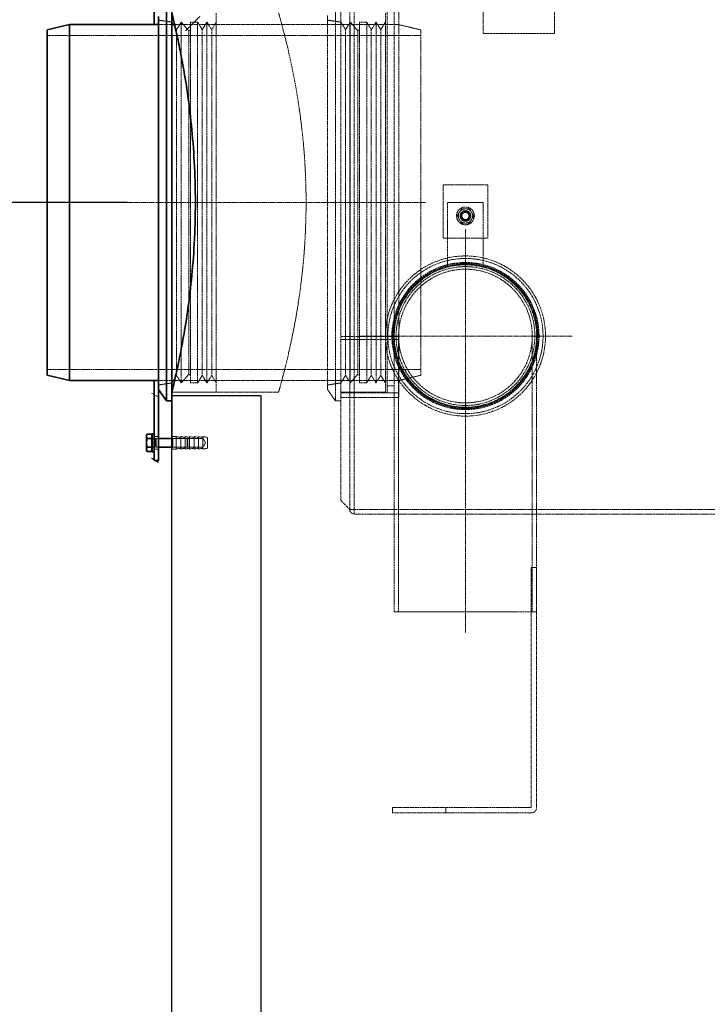
# Model space of a CAD drawing. Units: millimetres. Extents: x -87806 to -83617, y 70116 to 75425.
# Drawn here: x -86831 to -86058, y 73578 to 74684 of the extents above; entities that cross this region are included whole.
import ezdxf

# ---------------------------------------------------------------- set-up
doc = ezdxf.new("R2010")
doc.units = ezdxf.units.MM
doc.linetypes.add('CHAIN', pattern=[0.3543, 0.2362, -0.0295, 0.0591, -0.0295])
doc.linetypes.add('DASHED', pattern=[0.2068, 0.1655, -0.0413])
for name, color, linetype, lineweight in [('4 WYMIAR', 1, 'Continuous', 9), ('Osa (ISO)', 1, 'Continuous', 9), ('Skrytá (ISO)', 1, 'DASHED', 18), ('Středová značka (ISO)', 1, 'Continuous', 9), ('Viditelná (ISO)', 7, 'Continuous', 35), ('Šrafy (ISO)', 150, 'Continuous', 9)]:
    doc.layers.add(name, color=color, linetype=linetype, lineweight=lineweight)
doc.layers.add('zbiornik', color=3, linetype='Continuous')
doc.dimstyles.new('ISO ZBIORNIKI', dxfattribs={"dimtxt": 50, "dimasz": 50, "dimexe": 15, "dimexo": 50, "dimgap": 20, "dimtad": 1, "dimdec": 0, "dimtxsty": 'Standard', "dimcen": 2.5, "dimclrt": 2, "dimadec": 0, "dimazin": 0, "dimtfac": 1, "dimtdec": 0, "dimtmove": 0, "dimatfit": 3, "dimfxl": 1, "dimarcsym": 0})
pattern_1 = [(45, (-88095.44, 70167.4), (-44.9013, 44.9013), [])]

# ---------------------------------------------------------------- blocks, each defined once
blk = doc.blocks.new('*D154')
at = {"layer": '4 WYMIAR', "color": 0, "lineweight": -2, "transparency": 16777216}
for p, q in [((-86710, 74870.7), (-87018.1, 74870.7)), ((-87003.1, 74820.7), (-87003.1, 74528.7)), ((-86710, 74478.7), (-87018.1, 74478.7))]:
    blk.add_line(p, q, dxfattribs=at)
at = {"layer": '4 WYMIAR', "color": 0, "transparency": 16777216}
for points in [[(-87011.4, 74820.7), (-86994.8, 74820.7), (-87003.1, 74870.7)], [(-87011.4, 74528.7), (-86994.8, 74528.7), (-87003.1, 74478.7)]]:
    blk.add_solid(points, dxfattribs=at)
at = {"layer": 'Defpoints', "color": 0, "transparency": 16777216}
for p in [(-86660, 74870.7), (-87003.1, 74478.7), (-86660, 74478.7)]:
    blk.add_point(p, dxfattribs=at)
at = {"layer": '4 WYMIAR', "color": 2, "transparency": 16777216, "insert": (-87048.1, 74674.7), "char_height": 50, "attachment_point": 5, "rotation": 90}
blk.add_mtext('392', dxfattribs=at)
blk = doc.blocks.new('*D153')
at = {"layer": '4 WYMIAR', "color": 0, "lineweight": -2, "transparency": 16777216}
for p, q in [((-86710, 74478.7), (-87018.1, 74478.7)), ((-87003.1, 74428.7), (-87003.1, 73130.7)), ((-86673.1, 73080.7), (-87018.1, 73080.7))]:
    blk.add_line(p, q, dxfattribs=at)
at = {"layer": '4 WYMIAR', "color": 0, "transparency": 16777216}
for points in [[(-87011.4, 74428.7), (-86994.8, 74428.7), (-87003.1, 74478.7)], [(-87011.4, 73130.7), (-86994.8, 73130.7), (-87003.1, 73080.7)]]:
    blk.add_solid(points, dxfattribs=at)
at = {"layer": 'Defpoints', "color": 0, "transparency": 16777216}
for p in [(-86660, 74478.7), (-87003.1, 73080.7), (-86623.1, 73080.7)]:
    blk.add_point(p, dxfattribs=at)
at = {"layer": '4 WYMIAR', "color": 2, "transparency": 16777216, "insert": (-87048.1, 73779.7), "char_height": 50, "attachment_point": 5, "rotation": 90}
blk.add_mtext('1398', dxfattribs=at)

msp = doc.modelspace()

# ---------------------------------------------------------------- hatches: boundary and pattern name
at = {"layer": 'Šrafy (ISO)'}
h = msp.add_hatch(dxfattribs=at)
h.set_pattern_fill('ANSI31', color=256, scale=508, style=0)
h.set_pattern_definition(pattern_1)
h.paths.add_polyline_path([(-86683, 74674.7), (-86675, 74674.7), (-86675, 74679.7), (-86675, 74684.9), (-86675, 74737.7), (-86683, 74737.7)])
h.paths.add_polyline_path([(-86675, 74764.7), (-86683, 74764.7), (-86683, 74751.7), (-86675, 74751.7)])
h = msp.add_hatch(dxfattribs=at)
h.set_pattern_fill('ANSI31', color=256, scale=508, style=0)
h.set_pattern_definition(pattern_1)
h.paths.add_polyline_path([(-86675, 74684.9), (-86675, 74679.7), (-86660, 74677.5), (-86658.3, 74674.7), (-86654.7, 74669), (-86651.1, 74674.7), (-86649.4, 74677.5), (-86647.1, 74674.7), (-86641, 74667.7), (-86639, 74669), (-86639, 74674.7), (-86639, 74677.5), (-86631, 74677.5), (-86629.3, 74674.7), (-86625.8, 74669), (-86622.2, 74674.7), (-86620.5, 74677.5), (-86618.8, 74674.7), (-86615.2, 74669), (-86611.7, 74674.7), (-86610, 74677.5), (-86610, 74687.7), (-86660, 74687.7), (-86660, 74697.7), (-86666, 74697.7)])
h.paths.add_polyline_path([(-86675, 74269.7), (-86675, 74264.6), (-86666, 74251.7), (-86660, 74251.7), (-86660, 74261.7), (-86610, 74261.7), (-86610, 74272), (-86611.7, 74274.7), (-86615.2, 74280.5), (-86618.8, 74274.7), (-86620.5, 74272), (-86622.2, 74274.7), (-86625.8, 74280.5), (-86629.3, 74274.7), (-86631, 74272), (-86639, 74272), (-86639, 74274.7), (-86639, 74280.5), (-86641, 74281.7), (-86647.1, 74274.7), (-86649.4, 74272), (-86651.1, 74274.7), (-86654.7, 74280.5), (-86658.3, 74274.7), (-86660, 74272)])
h = msp.add_hatch(dxfattribs=at)
h.set_pattern_fill('ANSI31', color=256, scale=508, angle=105, style=0)
h.set_pattern_definition([(150, (-88095.44, 70167.4), (-31.75, -54.9926), [])])
h.paths.add_polyline_path([(-86675, 74274.7), (-86683, 74274.7), (-86683, 74211.7), (-86675, 74211.7), (-86675, 74264.6), (-86675, 74269.7)])
h.paths.add_polyline_path([(-86683, 74184.7), (-86675, 74184.7), (-86675, 74197.7), (-86683, 74197.7)])

# ---------------------------------------------------------------- linework, layer by layer
at = {"layer": 'Osa (ISO)', "linetype": 'CHAIN', "ltscale": 23.990969}
msp.add_line((-86805, 74478.7), (-86375, 74478.7), dxfattribs=at)
at = {"layer": 'Skrytá (ISO)', "ltscale": 12.088975}
for p, q in [((-86310, 74668.7), (-86310, 74818.7)), ((-86230, 74818.7), (-86230, 74668.7)), ((-86355, 74498.7), (-86355, 74438.7)), ((-86305, 74438.7), (-86305, 74498.7)), ((-86540, 74265.7), (-86660, 74265.7))]:
    msp.add_line(p, q, dxfattribs=at)
at = {"layer": 'Skrytá (ISO)', "ltscale": 13.318021}
msp.add_line((-86470, 74738.7), (-86470, 74143.8), dxfattribs=at)
at = {"layer": 'Skrytá (ISO)', "ltscale": 13.206085}
for p, q in [((-86460, 74723.7), (-86460, 74133.8)), ((-86455, 74723.7), (-86455, 74133.8))]:
    msp.add_line(p, q, dxfattribs=at)
at = {"layer": 'Skrytá (ISO)', "ltscale": 12.832175}
msp.add_line((-86476, 74701.7), (-86476, 74255.7), dxfattribs=at)
at = {"layer": 'Skrytá (ISO)', "ltscale": 12.840396}
for p, q in [((-86610, 74691.7), (-86610, 74265.7)), ((-86420, 74691.7), (-86420, 74265.7))]:
    msp.add_line(p, q, dxfattribs=at)
at = {"layer": 'Skrytá (ISO)', "ltscale": 13.301805}
msp.add_line((-86485, 74688.9), (-86485, 74268.6), dxfattribs=at)
at = {"layer": 'Skrytá (ISO)', "ltscale": 13.544221}
for p, q in [((-86418, 74478.7), (-86418, 74692.7)), ((-86410, 74478.7), (-86410, 74692.7))]:
    msp.add_line(p, q, dxfattribs=at)
at = {"layer": 'Skrytá (ISO)', "ltscale": 12.962067}
msp.add_line((-86405, 74324.8), (-86405, 74697.7), dxfattribs=at)
at = {"layer": 'Skrytá (ISO)', "ltscale": 2.406242}
for p, q in [((-86660, 74681.5), (-86675, 74683.7)), ((-86470, 74681.5), (-86485, 74683.7)), ((-86660, 74276), (-86675, 74273.7)), ((-86470, 74276), (-86485, 74273.7))]:
    msp.add_line(p, q, dxfattribs=at)
at = {"layer": 'Skrytá (ISO)', "ltscale": 13.600097}
for p, q in [((-86675, 74678.7), (-86405, 74678.7)), ((-86675, 74278.7), (-86405, 74278.7))]:
    msp.add_line(p, q, dxfattribs=at)
at = {"layer": 'Skrytá (ISO)', "ltscale": 1.58638}
for p, q in [((-86654.7, 74673), (-86660, 74681.5)), ((-86654.7, 74673), (-86649.4, 74681.5)), ((-86625.8, 74673), (-86631, 74681.5)), ((-86625.8, 74673), (-86620.5, 74681.5)), ((-86615.2, 74673), (-86620.5, 74681.5)), ((-86615.2, 74673), (-86610, 74681.5)), ((-86464.7, 74673), (-86470, 74681.5)), ((-86464.7, 74673), (-86459.4, 74681.5)), ((-86435.8, 74673), (-86441, 74681.5)), ((-86435.8, 74673), (-86430.5, 74681.5)), ((-86425.2, 74673), (-86430.5, 74681.5)), ((-86425.2, 74673), (-86420, 74681.5)), ((-86654.7, 74284.5), (-86660, 74276)), ((-86654.7, 74284.5), (-86649.4, 74276)), ((-86625.8, 74284.5), (-86631, 74276)), ((-86625.8, 74284.5), (-86620.5, 74276)), ((-86615.2, 74284.5), (-86620.5, 74276)), ((-86615.2, 74284.5), (-86610, 74276)), ((-86464.7, 74284.5), (-86470, 74276)), ((-86464.7, 74284.5), (-86459.4, 74276)), ((-86435.8, 74284.5), (-86441, 74276)), ((-86435.8, 74284.5), (-86430.5, 74276)), ((-86425.2, 74284.5), (-86430.5, 74276)), ((-86425.2, 74284.5), (-86420, 74276))]:
    msp.add_line(p, q, dxfattribs=at)
at = {"layer": 'Skrytá (ISO)', "ltscale": 12.833613}
for p, q in [((-86649.4, 74681.5), (-86649.4, 74276)), ((-86639, 74681.5), (-86639, 74276)), ((-86631, 74681.5), (-86631, 74276)), ((-86620.5, 74681.5), (-86620.5, 74276)), ((-86459.4, 74681.5), (-86459.4, 74276)), ((-86449, 74681.5), (-86449, 74276)), ((-86441, 74681.5), (-86441, 74276)), ((-86430.5, 74681.5), (-86430.5, 74276))]:
    msp.add_line(p, q, dxfattribs=at)
at = {"layer": 'Skrytá (ISO)', "ltscale": 2.04089}
for p, q in [((-86641, 74671.7), (-86649.4, 74681.5)), ((-86451, 74671.7), (-86459.4, 74681.5)), ((-86641, 74285.7), (-86649.4, 74276)), ((-86451, 74285.7), (-86459.4, 74276))]:
    msp.add_line(p, q, dxfattribs=at)
at = {"layer": 'Skrytá (ISO)', "ltscale": 1.269084}
for p, q in [((-86631, 74681.5), (-86639, 74681.5)), ((-86441, 74681.5), (-86449, 74681.5)), ((-86418, 74478.7), (-86418, 74478.7)), ((-86418, 74478.7), (-86410, 74478.7)), ((-86418, 74478.7), (-86410, 74478.7)), ((-86410, 74478.7), (-86418, 74478.7)), ((-86410, 74478.7), (-86418, 74478.7)), ((-86410, 74478.7), (-86410, 74478.7)), ((-86631, 74276), (-86639, 74276)), ((-86441, 74276), (-86449, 74276)), ((-86418, 74272.7), (-86410, 74272.7)), ((-86418, 74264.7), (-86410, 74264.7))]:
    msp.add_line(p, q, dxfattribs=at)
at = {"layer": 'Skrytá (ISO)', "ltscale": 4.078726}
for p, q in [((-86380, 74672.7), (-86405, 74678.7)), ((-86380, 74284.7), (-86405, 74278.7))]:
    msp.add_line(p, q, dxfattribs=at)
at = {"layer": 'Skrytá (ISO)', "ltscale": 12.942719}
for p, q in [((-86654.7, 74673), (-86654.7, 74284.5)), ((-86625.8, 74673), (-86625.8, 74284.5)), ((-86615.2, 74673), (-86615.2, 74284.5)), ((-86464.7, 74673), (-86464.7, 74284.5)), ((-86435.8, 74673), (-86435.8, 74284.5)), ((-86425.2, 74673), (-86425.2, 74284.5))]:
    msp.add_line(p, q, dxfattribs=at)
at = {"layer": 'Skrytá (ISO)', "ltscale": 0.37407}
for p, q in [((-86641, 74671.7), (-86639, 74673)), ((-86451, 74671.7), (-86449, 74673)), ((-86641, 74285.7), (-86639, 74284.5)), ((-86451, 74285.7), (-86449, 74284.5))]:
    msp.add_line(p, q, dxfattribs=at)
at = {"layer": 'Skrytá (ISO)', "ltscale": 12.859432}
for p, q in [((-86641, 74671.7), (-86641, 74285.7)), ((-86451, 74671.7), (-86451, 74285.7))]:
    msp.add_line(p, q, dxfattribs=at)
at = {"layer": 'Skrytá (ISO)', "ltscale": 12.926062}
msp.add_line((-86380, 74672.7), (-86380, 74284.7), dxfattribs=at)
at = {"layer": 'Skrytá (ISO)', "ltscale": 16.118633}
msp.add_line((-86230, 74668.7), (-86310, 74668.7), dxfattribs=at)
at = {"layer": 'Skrytá (ISO)', "ltscale": 13.018896}
for p, q in [((-86800, 74666.4), (-86380, 74666.4)), ((-86800, 74291), (-86380, 74291))]:
    msp.add_line(p, q, dxfattribs=at)
at = {"layer": 'Skrytá (ISO)', "ltscale": 10.074145}
for p, q in [((-86305, 74498.7), (-86355, 74498.7)), ((-86355, 74438.7), (-86305, 74438.7)), ((-86610, 74265.7), (-86660, 74265.7)), ((-86420, 74265.7), (-86470, 74265.7))]:
    msp.add_line(p, q, dxfattribs=at)
at = {"layer": 'Skrytá (ISO)', "ltscale": 13.545699}
msp.add_line((-86418, 74264.7), (-86418, 74478.7), dxfattribs=at)
at = {"layer": 'Skrytá (ISO)', "ltscale": 0.005604}
for p, q in [((-86418, 74478.7), (-86418, 74478.7)), ((-86410, 74478.7), (-86410, 74478.7))]:
    msp.add_line(p, q, dxfattribs=at)
at = {"layer": 'Skrytá (ISO)', "ltscale": 13.39579}
msp.add_line((-86410, 74328.7), (-86410, 74478.7), dxfattribs=at)
at = {"layer": 'Skrytá (ISO)', "ltscale": 6.345819}
msp.add_line((-86350, 74478.7), (-86310, 74478.7), dxfattribs=at)
at = {"layer": 'Skrytá (ISO)', "ltscale": 14.615638}
for p, q in [((-86350, 74406.2), (-86350, 74478.7)), ((-86310, 74478.7), (-86310, 74406.2))]:
    msp.add_line(p, q, dxfattribs=at)
at = {"layer": 'Skrytá (ISO)', "ltscale": 13.09639}
for p, q in [((-86405, 74328.3), (-86470, 74328.3)), ((-86405, 74328.3), (-86470, 74328.3)), ((-86470, 74324.8), (-86405, 74324.8)), ((-86470, 74324.8), (-86405, 74324.8)), ((-86470, 74264.7), (-86405, 74264.7)), ((-86470, 74259.7), (-86405, 74259.7))]:
    msp.add_line(p, q, dxfattribs=at)
at = {"layer": 'Skrytá (ISO)', "ltscale": 12.49194}
for p, q in [((-86410, 74018.7), (-86410, 74328.7)), ((-86405.1, 74018.7), (-86405.1, 74328.7)), ((-86254.9, 74018.7), (-86254.9, 74328.7)), ((-86250, 74018.7), (-86250, 74328.7))]:
    msp.add_line(p, q, dxfattribs=at)
at = {"layer": 'Skrytá (ISO)', "ltscale": 13.967113}
msp.add_line((-86405, 74259.7), (-86405, 74324.8), dxfattribs=at)
at = {"layer": 'Skrytá (ISO)', "ltscale": 0.006037}
msp.add_line((-86405, 74324.8), (-86405, 74324.8), dxfattribs=at)
at = {"layer": 'Skrytá (ISO)', "ltscale": 2.489249}
msp.add_line((-86485, 74268.6), (-86476, 74255.7), dxfattribs=at)
at = {"layer": 'Skrytá (ISO)', "ltscale": 0.79314}
for p, q in [((-86460, 74259.7), (-86455, 74259.7)), ((-86680, 74215.7), (-86675, 74215.7)), ((-86660, 74215.7), (-86655, 74215.7)), ((-86680, 74201.7), (-86675, 74201.7)), ((-86660, 74201.7), (-86655, 74201.7))]:
    msp.add_line(p, q, dxfattribs=at)
at = {"layer": 'Skrytá (ISO)', "ltscale": 0.951788}
for p, q in [((-86470, 74255.7), (-86476, 74255.7)), ((-86256, 74068.7), (-86250, 74068.7)), ((-86250, 74018.7), (-86256, 74018.7)), ((-86412, 73792.7), (-86412, 73798.7)), ((-86352, 73798.7), (-86352, 73792.7))]:
    msp.add_line(p, q, dxfattribs=at)
at = {"layer": 'Skrytá (ISO)', "ltscale": 0.317196}
for p, q in [((-86680, 74214), (-86682, 74214)), ((-86680, 74203.5), (-86682, 74203.5))]:
    msp.add_line(p, q, dxfattribs=at)
at = {"layer": 'Skrytá (ISO)', "ltscale": 0.567816}
for p, q in [((-86682, 74213.3), (-86678.4, 74213.3)), ((-86682, 74204.1), (-86678.4, 74204.1))]:
    msp.add_line(p, q, dxfattribs=at)
at = {"layer": 'Skrytá (ISO)', "ltscale": 0.159473}
for p, q in [((-86678.4, 74213.3), (-86677.5, 74213.7)), ((-86678.4, 74204.1), (-86677.5, 74203.7))]:
    msp.add_line(p, q, dxfattribs=at)
at = {"layer": 'Skrytá (ISO)', "ltscale": 2.289608}
msp.add_line((-86678.4, 74204.1), (-86678.4, 74213.3), dxfattribs=at)
at = {"layer": 'Skrytá (ISO)', "ltscale": 2.491936}
for p, q in [((-86677.5, 74203.7), (-86677.5, 74213.7)), ((-86659, 74213.7), (-86659, 74203.7)), ((-86642.9, 74203.7), (-86642.9, 74213.7))]:
    msp.add_line(p, q, dxfattribs=at)
at = {"layer": 'Skrytá (ISO)', "ltscale": 0.39652}
for p, q in [((-86677.5, 74213.7), (-86675, 74213.7)), ((-86677.5, 74203.7), (-86675, 74203.7))]:
    msp.add_line(p, q, dxfattribs=at)
at = {"layer": 'Skrytá (ISO)', "ltscale": 0.224262}
for p, q in [((-86659, 74213.7), (-86660, 74214.7)), ((-86659, 74203.7), (-86660, 74202.7))]:
    msp.add_line(p, q, dxfattribs=at)
at = {"layer": 'Skrytá (ISO)', "ltscale": 2.709563}
for p, q in [((-86660, 74213.7), (-86642.9, 74213.7)), ((-86660, 74203.7), (-86642.9, 74203.7))]:
    msp.add_line(p, q, dxfattribs=at)
at = {"layer": 'Skrytá (ISO)', "ltscale": 5.393931}
for p, q in [((-86625, 74213.7), (-86659, 74213.7)), ((-86625, 74203.7), (-86659, 74203.7))]:
    msp.add_line(p, q, dxfattribs=at)
at = {"layer": 'Skrytá (ISO)', "ltscale": 3.488751}
for p, q in [((-86655, 74201.7), (-86655, 74215.7)), ((-86650, 74201.7), (-86650, 74215.7)), ((-86645, 74201.7), (-86645, 74215.7)), ((-86640, 74201.7), (-86640, 74215.7)), ((-86635, 74201.7), (-86635, 74215.7)), ((-86630, 74201.7), (-86630, 74215.7)), ((-86625, 74201.7), (-86625, 74215.7))]:
    msp.add_line(p, q, dxfattribs=at)
at = {"layer": 'Skrytá (ISO)', "ltscale": 0.808849}
for p, q in [((-86650, 74214.7), (-86655, 74215.7)), ((-86645, 74214.7), (-86650, 74215.7)), ((-86640, 74214.7), (-86645, 74215.7)), ((-86635, 74214.7), (-86640, 74215.7)), ((-86630, 74214.7), (-86635, 74215.7)), ((-86625, 74214.7), (-86630, 74215.7)), ((-86620, 74214.7), (-86625, 74215.7)), ((-86650, 74202.7), (-86655, 74201.7)), ((-86645, 74202.7), (-86650, 74201.7)), ((-86640, 74202.7), (-86645, 74201.7)), ((-86635, 74202.7), (-86640, 74201.7)), ((-86630, 74202.7), (-86635, 74201.7)), ((-86625, 74202.7), (-86630, 74201.7)), ((-86620, 74202.7), (-86625, 74201.7))]:
    msp.add_line(p, q, dxfattribs=at)
at = {"layer": 'Skrytá (ISO)', "ltscale": 0.206364}
for p, q in [((-86642, 74212.8), (-86642.9, 74213.7)), ((-86642, 74204.6), (-86642.9, 74203.7))]:
    msp.add_line(p, q, dxfattribs=at)
at = {"layer": 'Skrytá (ISO)', "ltscale": 0.92532}
for q in [(-86625, 74213.7), (-86625, 74203.7)]:
    msp.add_line((-86622, 74208.7), q, dxfattribs=at)
at = {"layer": 'Skrytá (ISO)', "ltscale": 2.990344}
msp.add_line((-86620, 74202.7), (-86620, 74214.7), dxfattribs=at)
at = {"layer": 'Skrytá (ISO)', "ltscale": 2.033314}
msp.add_line((-86642, 74212.8), (-86642, 74204.6), dxfattribs=at)
at = {"layer": 'Skrytá (ISO)', "ltscale": 2.243521}
msp.add_line((-86460, 74133.8), (-86470, 74143.8), dxfattribs=at)
at = {"layer": 'Skrytá (ISO)', "ltscale": 0.809005}
msp.add_line((-86454.9, 74133.8), (-86460, 74133.8), dxfattribs=at)
at = {"layer": 'Skrytá (ISO)', "ltscale": 1.270839}
msp.add_line((-86454.9, 74133.8), (-86454.9, 74128.7), dxfattribs=at)
at = {"layer": 'Skrytá (ISO)', "ltscale": 13.094095}
msp.add_line((-86454.9, 74133.7), (-85545, 74133.7), dxfattribs=at)
at = {"layer": 'Skrytá (ISO)', "ltscale": 13.069853}
msp.add_line((-85125.1, 74128.7), (-86454.9, 74128.7), dxfattribs=at)
at = {"layer": 'Skrytá (ISO)', "ltscale": 13.595059}
for p, q in [((-86256, 74068.7), (-86256, 73798.8)), ((-86250, 73798.8), (-86250, 74068.7))]:
    msp.add_line(p, q, dxfattribs=at)
at = {"layer": 'Skrytá (ISO)', "ltscale": 12.666688}
msp.add_line((-86410, 74018.7), (-86256, 74018.7), dxfattribs=at)
at = {"layer": 'Skrytá (ISO)', "ltscale": 0.412363}
msp.add_line((-86250, 74018.7), (-86250, 74018.7), dxfattribs=at)
at = {"layer": 'Skrytá (ISO)', "ltscale": 13.432195}
for p, q in [((-86412, 73798.7), (-86352, 73798.7)), ((-86352, 73792.7), (-86412, 73792.7))]:
    msp.add_line(p, q, dxfattribs=at)
at = {"layer": 'Skrytá (ISO)', "ltscale": 12.881474}
for p, q in [((-86256.1, 73798.7), (-86352, 73798.7)), ((-86352, 73792.7), (-86256.1, 73792.7))]:
    msp.add_line(p, q, dxfattribs=at)
at = {"layer": 'Skrytá (ISO)', "ltscale": 12.659545}
msp.add_circle((-86330, 74463.7), 10, dxfattribs=at)
at = {"layer": 'Skrytá (ISO)', "ltscale": 5.980787}
msp.add_circle((-86330, 74463.7), 6, dxfattribs=at)
at = {"layer": 'Skrytá (ISO)', "ltscale": 5.233176}
msp.add_circle((-86330, 74463.7), 5.25, dxfattribs=at)
at = {"layer": 'Skrytá (ISO)', "ltscale": 4.983973}
msp.add_circle((-86330, 74463.7), 5, dxfattribs=at)
at = {"layer": 'Skrytá (ISO)', "ltscale": 4.027031}
msp.add_circle((-86330, 74463.7), 4.04, dxfattribs=at)
at = {"layer": 'Skrytá (ISO)', "ltscale": 13.404224}
msp.add_circle((-86330, 74328.7), 90, dxfattribs=at)
at = {"layer": 'Skrytá (ISO)', "ltscale": 12.987204}
msp.add_circle((-86330, 74328.7), 87.2, dxfattribs=at)
at = {"layer": 'Skrytá (ISO)', "ltscale": 13.094717}
msp.add_circle((-86330, 74328.7), 82.7, dxfattribs=at)
at = {"layer": 'Skrytá (ISO)', "ltscale": 12.936472}
msp.add_circle((-86330, 74328.7), 81.7, dxfattribs=at)
at = {"layer": 'Skrytá (ISO)', "ltscale": 12.778228}
msp.add_circle((-86330, 74328.7), 80.7, dxfattribs=at)
at = {"layer": 'Skrytá (ISO)', "ltscale": 12.963446}
msp.add_circle((-86330, 74328.7), 80, dxfattribs=at)
msp.add_circle((-86330, 74328.7), 80, dxfattribs=at)
at = {"layer": 'Skrytá (ISO)', "ltscale": 13.165927}
msp.add_circle((-86330, 74328.7), 78, dxfattribs=at)
at = {"layer": 'Skrytá (ISO)', "ltscale": 12.845514}
msp.add_circle((-86330, 74328.7), 75.1, dxfattribs=at)
msp.add_circle((-86330, 74328.7), 75.1, dxfattribs=at)
at = {"layer": 'Skrytá (ISO)', "ltscale": 1.328986}
for start, end in [(150, 210), (90, 150), (30, 90), (330, 30), (210, 270), (270, 330)]:
    msp.add_arc((-86330, 74463.7), 8, start, end, dxfattribs=at)
at = {"layer": 'Skrytá (ISO)', "ltscale": 1.270839}
msp.add_arc((-86454.9, 74133.8), 5.1, 180, 270, dxfattribs=at)
at = {"layer": 'Skrytá (ISO)', "ltscale": 0.02482}
for centre, start, end in [((-86454.9, 74133.8), 180, 270), ((-86256.1, 73798.8), 270, 0)]:
    msp.add_arc(centre, 0.1, start, end, dxfattribs=at)
at = {"layer": 'Skrytá (ISO)', "ltscale": 1.520042}
msp.add_arc((-86256.1, 73798.8), 6.1, 270, 0, dxfattribs=at)
at = {"layer": 'Skrytá (ISO)', "ltscale": 12.907513}
msp.add_open_spline([(-86540, 74265.7), (-86540, 74265.7), (-86539.9, 74266), (-86539.5, 74267.4), (-86539.2, 74268.4), (-86538.1, 74272.4), (-86536.9, 74276.6), (-86534.1, 74287.5), (-86532.3, 74294.2), (-86528.6, 74309.8), (-86526.6, 74318.7), (-86522.8, 74337.5), (-86520.7, 74348.1), (-86517, 74371.3), (-86515.2, 74383.9), (-86512.2, 74410.1), (-86511, 74423.8), (-86509.9, 74444.5), (-86509.6, 74451.4), (-86509.2, 74465.1), (-86509.1, 74472), (-86509.1, 74485.4), (-86509.2, 74492.3), (-86509.6, 74506), (-86509.9, 74512.9), (-86511, 74533.6), (-86512.2, 74547.3), (-86515.2, 74573.5), (-86517, 74586.1), (-86520.7, 74609.3), (-86522.8, 74619.9), (-86526.6, 74638.7), (-86528.6, 74647.6), (-86532.3, 74663.2), (-86534.1, 74670), (-86536.9, 74680.9), (-86538.1, 74685), (-86539.2, 74689.1), (-86539.5, 74690.1), (-86539.9, 74691.4), (-86540, 74691.7), (-86540, 74691.7)], degree=3, knots=[32.286259, 32.286259, 32.286259, 32.286259, 34.303911, 34.303911, 36.321563, 36.321563, 40.356867, 40.356867, 44.392171, 44.392171, 48.427475, 48.427475, 52.463736, 52.463736, 56.499996, 56.499996, 60.536257, 60.536257, 62.554387, 62.554387, 64.572518, 64.572518, 66.590648, 66.590648, 68.608779, 68.608779, 72.645039, 72.645039, 76.6813, 76.6813, 80.717561, 80.717561, 84.752865, 84.752865, 88.788169, 88.788169, 92.823473, 92.823473, 94.841125, 94.841125, 96.858777, 96.858777, 96.858777, 96.858777], dxfattribs=at)
at = {"layer": 'Skrytá (ISO)', "ltscale": 0.743895}
for points in [[(-86339.2, 74463.7), (-86338, 74465.9), (-86336.9, 74467.7)], [(-86336.9, 74467.7), (-86335.8, 74469.6), (-86334.6, 74471.7)], [(-86334.6, 74471.7), (-86332.1, 74471.7), (-86330, 74471.7)], [(-86330, 74471.7), (-86327.8, 74471.7), (-86325.3, 74471.7)], [(-86325.3, 74471.7), (-86324.1, 74469.6), (-86323, 74467.7)], [(-86323, 74467.7), (-86322, 74465.9), (-86320.7, 74463.7)], [(-86336.9, 74459.7), (-86338, 74461.6), (-86339.2, 74463.7)], [(-86334.6, 74455.7), (-86335.8, 74457.9), (-86336.9, 74459.7)], [(-86323, 74459.7), (-86324.1, 74457.9), (-86325.3, 74455.7)], [(-86320.7, 74463.7), (-86322, 74461.6), (-86323, 74459.7)], [(-86330, 74455.7), (-86332.1, 74455.7), (-86334.6, 74455.7)], [(-86325.3, 74455.7), (-86327.8, 74455.7), (-86330, 74455.7)]]:
    msp.add_rational_spline(points, [1, 1.0379548493, 1], degree=2, dxfattribs=at)
at = {"layer": 'Středová značka (ISO)', "linetype": 'CHAIN', "ltscale": 23.990969}
for p, q in [((-86330, 74448.7), (-86330, 73995.5)), ((-86210, 74328.7), (-86450, 74328.7))]:
    msp.add_line(p, q, dxfattribs=at)
at = {"layer": 'Viditelná (ISO)'}
for p, q in [((-86680, 74768.7), (-86680, 74678.7)), ((-86666, 74701.7), (-86666, 74255.7)), ((-86660, 74701.7), (-86660, 74255.7)), ((-86800, 74672.7), (-86775, 74678.7)), ((-86775, 74678.7), (-86775, 74278.7)), ((-86775, 74678.7), (-86680, 74678.7)), ((-86680, 74678.7), (-86675, 74678.7)), ((-86675, 74687.9), (-86675, 74269.5)), ((-86800, 74284.7), (-86800, 74672.7)), ((-86800, 74284.7), (-86775, 74278.7)), ((-86775, 74278.7), (-86680, 74278.7)), ((-86680, 74278.7), (-86675, 74278.7)), ((-86680, 74278.7), (-86680, 74188.7)), ((-86675, 74188.7), (-86675, 74269.5)), ((-86675, 74268.6), (-86666, 74255.7)), ((-86660, 74255.7), (-86666, 74255.7)), ((-86660, 74255.7), (-86660, 74215.7)), ((-86688.4, 74217.2), (-86687.6, 74218.5)), ((-86688.4, 74217.2), (-86688.4, 74216.1)), ((-86688.4, 74216.1), (-86688.4, 74208.7)), ((-86682.6, 74218.5), (-86687.6, 74218.5)), ((-86682.6, 74213.6), (-86687.6, 74213.6)), ((-86682.6, 74218.5), (-86682.6, 74213.6)), ((-86682.6, 74216.4), (-86682, 74216.4)), ((-86682.6, 74213.6), (-86682.6, 74203.8)), ((-86682, 74198.7), (-86682, 74218.7)), ((-86680, 74218.7), (-86682, 74218.7)), ((-86675, 74213.7), (-86660, 74213.7)), ((-86660, 74201.7), (-86660, 74215.7)), ((-86688.4, 74208.7), (-86688.4, 74201.3)), ((-86682.6, 74203.8), (-86687.6, 74203.8)), ((-86682.6, 74203.8), (-86682.6, 74198.9)), ((-86675, 74203.7), (-86660, 74203.7)), ((-86688.4, 74201.3), (-86688.4, 74200.2)), ((-86688.4, 74200.2), (-86687.6, 74198.9)), ((-86682.6, 74198.9), (-86687.6, 74198.9)), ((-86682.6, 74201), (-86682, 74201)), ((-86680, 74198.7), (-86682, 74198.7)), ((-86680, 74188.7), (-86675, 74188.7))]:
    msp.add_line(p, q, dxfattribs=at)
msp.add_open_spline([(-86660, 74691.7), (-86660, 74691.7), (-86659.9, 74691.4), (-86659.6, 74690.1), (-86659.3, 74689.1), (-86658.3, 74685), (-86657.4, 74680.9), (-86654.9, 74670), (-86653.4, 74663.2), (-86650.2, 74647.6), (-86648.5, 74638.7), (-86645.2, 74619.9), (-86643.4, 74609.2), (-86640.2, 74586), (-86638.7, 74573.5), (-86636.2, 74547.3), (-86635.2, 74533.6), (-86634.1, 74512.9), (-86633.9, 74506), (-86633.6, 74492.3), (-86633.5, 74485.4), (-86633.5, 74472), (-86633.6, 74465.2), (-86633.9, 74451.4), (-86634.1, 74444.5), (-86635.2, 74423.8), (-86636.2, 74410.2), (-86638.7, 74383.9), (-86640.2, 74371.4), (-86643.4, 74348.2), (-86645.2, 74337.5), (-86648.5, 74318.7), (-86650.2, 74309.8), (-86653.4, 74294.2), (-86654.9, 74287.4), (-86657.4, 74276.5), (-86658.3, 74272.4), (-86659.3, 74268.4), (-86659.6, 74267.3), (-86659.9, 74266), (-86660, 74265.7), (-86660, 74265.7)], degree=3, knots=[32.235298, 32.235298, 32.235298, 32.235298, 34.249875, 34.249875, 36.264451, 36.264451, 40.293605, 40.293605, 44.322759, 44.322759, 48.351913, 48.351913, 52.381583, 52.381583, 56.411254, 56.411254, 60.440925, 60.440925, 62.45576, 62.45576, 64.470595, 64.470595, 66.485431, 66.485431, 68.500266, 68.500266, 72.529937, 72.529937, 76.559607, 76.559607, 80.589278, 80.589278, 84.618432, 84.618432, 88.647586, 88.647586, 92.676739, 92.676739, 94.691316, 94.691316, 96.705893, 96.705893, 96.705893, 96.705893], dxfattribs=at)
for points in [[(-86687.6, 74218.5), (-86688.4, 74217.2), (-86688.4, 74216.1)], [(-86688.4, 74216.1), (-86688.4, 74214.9), (-86687.6, 74213.6)], [(-86687.6, 74213.6), (-86688.4, 74211), (-86688.4, 74208.7)], [(-86688.4, 74208.7), (-86688.4, 74206.4), (-86687.6, 74203.8)], [(-86687.6, 74203.8), (-86688.4, 74202.5), (-86688.4, 74201.3)], [(-86688.4, 74201.3), (-86688.4, 74200.2), (-86687.6, 74198.9)]]:
    msp.add_rational_spline(points, [1, 1.0379548493, 1], degree=2, dxfattribs=at)
at = {"layer": 'zbiornik'}
for p, q in [((-86660, 73091.7), (-86660, 74261.7)), ((-86660, 74261.7), (-86560, 74261.7)), ((-86560, 74261.7), (-86560, 73361.7))]:
    msp.add_line(p, q, dxfattribs=at)

# ---------------------------------------------------------------- dimensions: what is measured, and where the dimension line sits
at = {"layer": '4 WYMIAR'}
for base, p1, p2, picture, middle in [((-87003.1, 74478.7), (-86660, 74870.7), (-86660, 74478.7), '*D154', (-87048.1, 74674.7)), ((-87003.1, 73080.7), (-86660, 74478.7), (-86623.1, 73080.7), '*D153', (-87048.1, 73779.7))]:
    dim = msp.add_linear_dim(base=base, p1=p1, p2=p2, angle=90, dimstyle='ISO ZBIORNIKI', dxfattribs=at)
    dim.commit()
    dim.dimension.update_dxf_attribs({"geometry": picture, "text_midpoint": middle})

doc.saveas('drawing.dxf')
